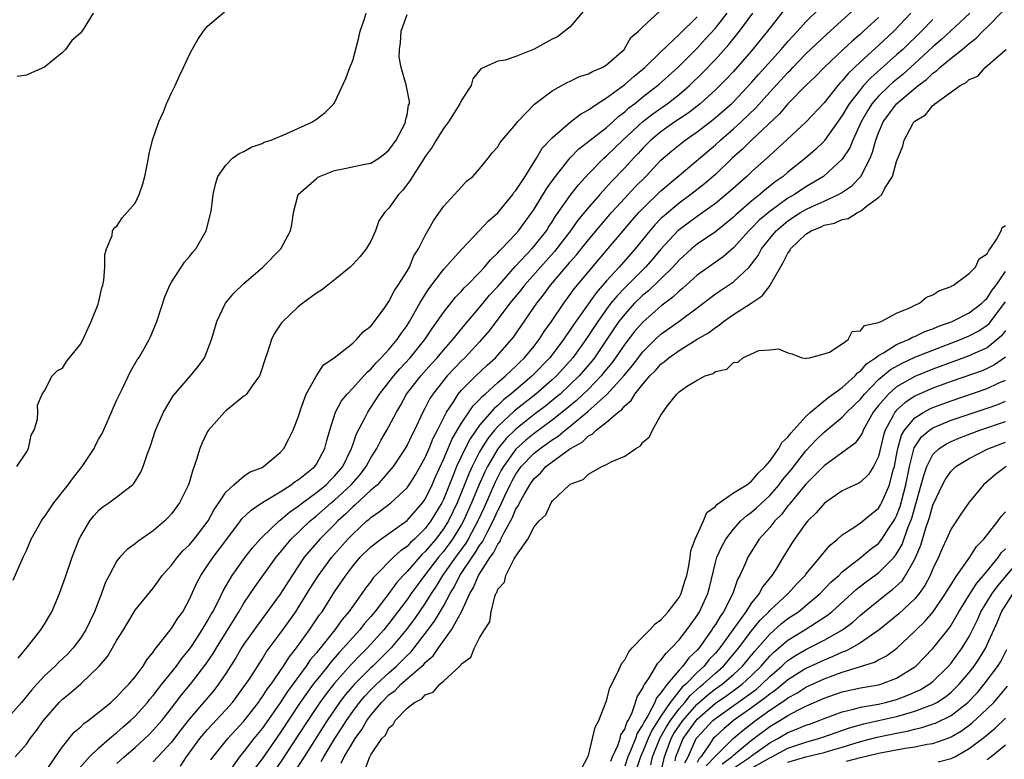
# Model space of a CAD drawing. Units: inches. Extents: x 2508000 to 2511000, y 1518000 to 1521000.
# Drawn here: x 2509326 to 2509435, y 1518151 to 1518232 of the extents above; entities that cross this region are included whole.
import ezdxf

# ---------------------------------------------------------------- set-up
doc = ezdxf.new("R2010")
doc.units = ezdxf.units.IN
doc.header["$MEASUREMENT"] = 0
doc.layers.add('LD25081518_2ft', color=254, linetype='Continuous')

msp = doc.modelspace()

# ---------------------------------------------------------------- linework, layer by layer
at = {"layer": 'LD25081518_2ft'}
for points, elevation in [([(2509388.62, 1518233.38), (2509387, 1518231.49), (2509385.6, 1518230.4), (2509385, 1518230.11), (2509383, 1518229.04), (2509381, 1518228.23), (2509379.82, 1518227.82), (2509379, 1518227.71), (2509377.15, 1518226.85), (2509376.26, 1518225.74), (2509376.08, 1518225), (2509375, 1518223.4), (2509374.82, 1518223), (2509373.55, 1518221), (2509373, 1518220.26), (2509372.21, 1518219), (2509371.78, 1518218.22), (2509371, 1518217.18), (2509370.65, 1518216.65), (2509369.61, 1518215), (2509369.39, 1518214.61), (2509368.53, 1518213.47), (2509368.06, 1518213), (2509367, 1518211.5), (2509366.51, 1518211), (2509365.9, 1518210.1), (2509365.53, 1518209), (2509365, 1518207.86), (2509364.5, 1518207), (2509363.82, 1518206.18), (2509363, 1518205.29), (2509362.71, 1518205), (2509361, 1518203.58), (2509360.24, 1518203), (2509359.54, 1518202.46), (2509359, 1518202.12), (2509357.5, 1518201), (2509357, 1518200.61), (2509355.28, 1518199), (2509355.15, 1518198.85), (2509354.35, 1518197.65), (2509354.03, 1518197), (2509353.61, 1518195.61), (2509353.39, 1518195), (2509352.81, 1518193.19), (2509352.72, 1518193), (2509351.91, 1518191.91), (2509351.28, 1518191), (2509351.15, 1518190.85), (2509351, 1518190.75), (2509349.76, 1518189.76), (2509349, 1518189.14), (2509348.84, 1518189), (2509347.08, 1518187), (2509347, 1518186.86), (2509346.38, 1518185.62), (2509346.13, 1518185), (2509345.78, 1518183.78), (2509345.51, 1518183), (2509345.36, 1518182.64), (2509345, 1518181.33), (2509344.9, 1518181), (2509343.9, 1518179), (2509343, 1518177.79), (2509342.63, 1518177.37), (2509342.27, 1518177), (2509341, 1518175.9), (2509339.28, 1518174.72), (2509339, 1518174.49), (2509338.13, 1518173.87), (2509337.32, 1518173), (2509337, 1518172.59), (2509336.13, 1518171), (2509335.75, 1518170.25), (2509335.3, 1518169), (2509334.52, 1518167), (2509333.57, 1518165), (2509333, 1518164.13), (2509332.15, 1518163), (2509331.6, 1518162.4), (2509331, 1518161.8), (2509330.58, 1518161.42), (2509330.17, 1518161), (2509329, 1518159.94), (2509328.14, 1518159), (2509327.6, 1518158.4), (2509326.48, 1518157), (2509325, 1518155.35)], 6804), ([(2509410.62, 1518233.38), (2509409, 1518231.34), (2509408.75, 1518231), (2509407, 1518228.84), (2509405, 1518226.57), (2509404.24, 1518225.76), (2509403.5, 1518225), (2509403, 1518224.52), (2509401.31, 1518223), (2509400.02, 1518221.98), (2509398.54, 1518221), (2509397, 1518219.92), (2509395.88, 1518219), (2509395, 1518218.12), (2509394.47, 1518217.53), (2509393.96, 1518217), (2509393, 1518215.93), (2509391.55, 1518214.44), (2509390.26, 1518213), (2509389, 1518211.55), (2509387.85, 1518210.15), (2509387.02, 1518209), (2509385.27, 1518206.73), (2509383.72, 1518205), (2509381.96, 1518203), (2509381.55, 1518202.45), (2509380.35, 1518201), (2509378.05, 1518197.95), (2509377, 1518196.75), (2509375.38, 1518195), (2509375, 1518194.64), (2509373.42, 1518193), (2509373, 1518192.5), (2509371.82, 1518191), (2509371.51, 1518190.49), (2509371, 1518189.49), (2509370.73, 1518189), (2509369.82, 1518187), (2509369.54, 1518186.46), (2509369, 1518185.35), (2509368.8, 1518185), (2509367.45, 1518183), (2509367.26, 1518182.74), (2509367, 1518182.47), (2509365.73, 1518181), (2509365, 1518180.38), (2509363.24, 1518178.76), (2509363, 1518178.56), (2509362.23, 1518177.77), (2509361.36, 1518177), (2509361, 1518176.62), (2509359.38, 1518175), (2509357.65, 1518173), (2509356.31, 1518171), (2509355, 1518168.93), (2509352.48, 1518165.52), (2509351, 1518163.41), (2509350.74, 1518163), (2509350.1, 1518161.9), (2509349, 1518160.18), (2509348.21, 1518159), (2509347.69, 1518158.31), (2509345, 1518155.17), (2509344.04, 1518153.96), (2509343, 1518152.63), (2509341, 1518150.43)], 6814), ([(2509344.02, 1518149.98), (2509344.66, 1518151), (2509346.15, 1518153), (2509347, 1518154.02), (2509349, 1518156.17), (2509349.73, 1518157), (2509351, 1518158.7), (2509351.64, 1518159.64), (2509353, 1518161.76), (2509353.47, 1518162.53), (2509355, 1518164.59), (2509356.72, 1518167), (2509357, 1518167.43), (2509358.36, 1518169.64), (2509359.21, 1518171), (2509360.7, 1518173), (2509362.47, 1518175), (2509363, 1518175.56), (2509364.56, 1518177), (2509364.8, 1518177.2), (2509365, 1518177.38), (2509365.97, 1518178.03), (2509367.21, 1518179), (2509369, 1518180.67), (2509369.24, 1518181), (2509369.92, 1518182.08), (2509370.45, 1518183), (2509371, 1518184.01), (2509371.43, 1518185), (2509371.88, 1518186.12), (2509372.35, 1518187), (2509373, 1518188.32), (2509373.35, 1518189), (2509374.07, 1518190.07), (2509374.65, 1518191), (2509375, 1518191.41), (2509376.58, 1518193), (2509377.82, 1518194.18), (2509378.74, 1518195), (2509380.51, 1518197), (2509380.73, 1518197.27), (2509383.3, 1518201), (2509384.05, 1518201.95), (2509384.82, 1518203), (2509386.5, 1518205), (2509386.74, 1518205.26), (2509387, 1518205.59), (2509387.67, 1518206.34), (2509389, 1518208.01), (2509391.56, 1518211), (2509393, 1518212.58), (2509394.17, 1518213.83), (2509395.32, 1518215), (2509397, 1518216.79), (2509398.19, 1518217.81), (2509399.29, 1518218.71), (2509399.67, 1518219), (2509401, 1518219.91), (2509402.75, 1518221.25), (2509404.77, 1518223), (2509405, 1518223.22), (2509407, 1518225.34), (2509407.77, 1518226.23), (2509410.25, 1518229), (2509411, 1518229.88), (2509411.53, 1518230.47), (2509412.06, 1518231), (2509413, 1518232.04), (2509414.49, 1518233.51)], 6816), ([(2509347.35, 1518150.65), (2509347.6, 1518151), (2509349.22, 1518153), (2509351, 1518154.94), (2509352.59, 1518157), (2509352.75, 1518157.25), (2509353, 1518157.56), (2509353.56, 1518158.44), (2509353.99, 1518159), (2509355.38, 1518161), (2509356, 1518162), (2509356.81, 1518163), (2509358.25, 1518165), (2509359.35, 1518166.65), (2509359.63, 1518167), (2509361, 1518169.17), (2509362.23, 1518171), (2509363, 1518172), (2509363.84, 1518173), (2509365, 1518174.15), (2509366.09, 1518175), (2509369, 1518177.05), (2509370.7, 1518179), (2509371, 1518179.42), (2509371.76, 1518181), (2509372.13, 1518181.87), (2509373, 1518183.77), (2509373.96, 1518186.04), (2509375, 1518187.78), (2509376.29, 1518189.71), (2509377, 1518190.41), (2509377.27, 1518190.73), (2509377.6, 1518191), (2509379, 1518192.26), (2509379.87, 1518193), (2509380.44, 1518193.56), (2509381, 1518194.06), (2509381.46, 1518194.54), (2509381.95, 1518195), (2509383, 1518196.26), (2509383.57, 1518197), (2509384.12, 1518197.88), (2509384.92, 1518199), (2509386.27, 1518201), (2509387, 1518201.97), (2509387.42, 1518202.58), (2509389, 1518204.48), (2509391.15, 1518207), (2509392.82, 1518209), (2509393.83, 1518210.17), (2509394.56, 1518211), (2509395, 1518211.47), (2509397, 1518213.41), (2509399, 1518215.11), (2509403, 1518218.48), (2509403.56, 1518219), (2509405, 1518220.23), (2509405.84, 1518221), (2509407.46, 1518222.55), (2509409, 1518224.29), (2509411, 1518226.46), (2509411.28, 1518226.72), (2509411.53, 1518227), (2509413, 1518228.49), (2509415.31, 1518230.69), (2509418.47, 1518233.53)], 6818), ([(2509325.54, 1518170.46), (2509326.64, 1518173), (2509327, 1518173.74), (2509327.55, 1518175), (2509328.67, 1518177), (2509328.8, 1518177.2), (2509329, 1518177.46), (2509330.05, 1518179), (2509331.63, 1518181), (2509332.2, 1518181.8), (2509333.15, 1518183), (2509334.47, 1518185), (2509334.64, 1518185.36), (2509335, 1518186.04), (2509335.35, 1518186.65), (2509336.39, 1518189), (2509336.56, 1518189.44), (2509337, 1518190.36), (2509337.19, 1518190.81), (2509337.59, 1518191.59), (2509338.5, 1518193.5), (2509339.24, 1518194.76), (2509339.4, 1518195), (2509339.95, 1518195.95), (2509340.54, 1518197), (2509340.69, 1518197.31), (2509341.39, 1518199), (2509342.27, 1518201.73), (2509342.81, 1518203), (2509343, 1518203.35), (2509344.46, 1518205.54), (2509345, 1518206.18), (2509345.36, 1518206.64), (2509345.7, 1518207), (2509346.83, 1518209), (2509347.27, 1518210.73), (2509347.36, 1518211), (2509347.42, 1518211.42), (2509347.61, 1518213), (2509347.85, 1518214.15), (2509348.11, 1518215), (2509349, 1518216.25), (2509349.73, 1518217), (2509350.49, 1518217.51), (2509351, 1518217.74), (2509351.8, 1518218.2), (2509353, 1518218.63), (2509353.24, 1518218.76), (2509353.99, 1518219), (2509355.74, 1518219.74), (2509358.55, 1518221), (2509359, 1518221.31), (2509359.97, 1518222.03), (2509360.9, 1518223), (2509361, 1518223.12), (2509362.23, 1518225.77), (2509362.69, 1518227), (2509363, 1518227.76), (2509363.68, 1518230.32), (2509363.84, 1518231), (2509364.27, 1518232.27), (2509364.49, 1518233)], 6800), ([(2509325.77, 1518151), (2509327, 1518152.41), (2509327.41, 1518153), (2509328.11, 1518153.89), (2509328.88, 1518155), (2509330.62, 1518157), (2509331, 1518157.37), (2509331.91, 1518158.09), (2509333, 1518159.04), (2509335.04, 1518161), (2509335.94, 1518162.06), (2509336.52, 1518163), (2509337, 1518163.85), (2509337.71, 1518165), (2509338.18, 1518165.82), (2509339, 1518167.15), (2509341, 1518169.58), (2509341.59, 1518170.41), (2509341.99, 1518171), (2509343, 1518172.12), (2509343.66, 1518173), (2509344.28, 1518173.72), (2509345, 1518174.38), (2509345.52, 1518175), (2509347.05, 1518177), (2509347.72, 1518178.28), (2509348.23, 1518179), (2509349, 1518180.19), (2509349.9, 1518181), (2509351, 1518181.94), (2509351.62, 1518182.38), (2509353, 1518182.9), (2509353.17, 1518183), (2509355, 1518184.55), (2509355.42, 1518185), (2509355.96, 1518186.04), (2509356.43, 1518187), (2509357, 1518188.46), (2509357.15, 1518189), (2509357.25, 1518189.25), (2509357.87, 1518191), (2509359, 1518192.99), (2509359.79, 1518194.21), (2509360.96, 1518195), (2509363, 1518196.62), (2509363.42, 1518197), (2509364.14, 1518197.86), (2509365, 1518198.48), (2509365.41, 1518199), (2509366.54, 1518200.54), (2509366.91, 1518201.09), (2509367, 1518201.19), (2509367.6, 1518202.4), (2509368.02, 1518203), (2509369, 1518204.56), (2509369.25, 1518205), (2509369.76, 1518206.24), (2509370.27, 1518207), (2509371, 1518208.49), (2509371.3, 1518209), (2509371.91, 1518210.09), (2509373, 1518211.67), (2509374.23, 1518213), (2509375, 1518213.86), (2509375.55, 1518214.45), (2509376.25, 1518215), (2509377, 1518215.82), (2509377.95, 1518217), (2509378.39, 1518217.61), (2509379, 1518218.27), (2509379.26, 1518218.74), (2509381, 1518220.76), (2509381.19, 1518221), (2509383.06, 1518222.94), (2509385, 1518224.44), (2509386.64, 1518225.36), (2509387, 1518225.5), (2509388, 1518226), (2509389, 1518226.3), (2509389.44, 1518226.56), (2509390.52, 1518227), (2509391, 1518227.3), (2509392.96, 1518229), (2509393.69, 1518230.31), (2509394.54, 1518231), (2509395, 1518231.49), (2509396.84, 1518233.16)], 6806), ([(2509325.96, 1518183), (2509327, 1518184.58), (2509327.23, 1518185), (2509327.54, 1518186.46), (2509327.88, 1518187), (2509328.22, 1518188.22), (2509328.26, 1518189), (2509328.23, 1518189.77), (2509328.76, 1518191), (2509329, 1518191.34), (2509329.85, 1518193), (2509330.42, 1518193.58), (2509331, 1518193.85), (2509331.43, 1518194.57), (2509333, 1518196.55), (2509333.45, 1518197.45), (2509334.16, 1518199), (2509334.92, 1518200.92), (2509335, 1518201.2), (2509335.31, 1518202.69), (2509335.42, 1518203), (2509335.54, 1518203.54), (2509335.66, 1518205), (2509335.64, 1518206.36), (2509335.84, 1518207), (2509336.46, 1518208.46), (2509336.52, 1518209), (2509336.68, 1518209.32), (2509337, 1518209.49), (2509337.57, 1518210.43), (2509339, 1518212.04), (2509339.44, 1518213), (2509339.84, 1518214.16), (2509340.06, 1518215), (2509340.46, 1518217), (2509340.53, 1518217.47), (2509340.91, 1518219), (2509341.6, 1518221), (2509342.12, 1518222.12), (2509342.46, 1518223), (2509343, 1518224.21), (2509343.4, 1518225), (2509343.9, 1518226.1), (2509344.34, 1518227), (2509345, 1518228.43), (2509345.29, 1518229), (2509345.9, 1518230.1), (2509346.55, 1518231), (2509347, 1518231.54), (2509348.87, 1518233.13)], 6798), ([(2509334.38, 1518233), (2509333.37, 1518231.37), (2509333, 1518230.82), (2509332.02, 1518229.98), (2509331.31, 1518229), (2509331, 1518228.65), (2509329, 1518227.04), (2509327.57, 1518226.43), (2509327, 1518226.15), (2509326, 1518226)], 6796), ([(2509326.11, 1518161.89), (2509327.13, 1518163.13), (2509328.61, 1518165), (2509329, 1518165.62), (2509329.83, 1518167), (2509330.67, 1518169), (2509331, 1518169.92), (2509331.27, 1518170.73), (2509332.05, 1518173), (2509332.83, 1518175), (2509333, 1518175.34), (2509333.99, 1518177), (2509334.44, 1518177.56), (2509335, 1518178.18), (2509335.45, 1518178.55), (2509336.11, 1518179), (2509337, 1518179.67), (2509338.71, 1518181), (2509338.86, 1518181.14), (2509339.63, 1518182.37), (2509339.9, 1518183), (2509340.34, 1518184.34), (2509340.7, 1518185.3), (2509341.25, 1518187), (2509342.12, 1518189), (2509343.2, 1518190.8), (2509345.11, 1518193), (2509345.97, 1518194.03), (2509346.64, 1518195), (2509347, 1518195.85), (2509347.44, 1518197), (2509347.78, 1518198.22), (2509348.01, 1518199), (2509348.97, 1518201), (2509349.89, 1518202.11), (2509351, 1518203.19), (2509353.1, 1518205), (2509355.06, 1518207), (2509356.15, 1518209), (2509356.3, 1518209.7), (2509356.46, 1518211), (2509357, 1518213), (2509359, 1518214.78), (2509359.12, 1518214.88), (2509359.35, 1518215), (2509361, 1518215.63), (2509361.78, 1518215.78), (2509364.35, 1518216.35), (2509365, 1518216.47), (2509365.9, 1518217), (2509366.52, 1518217.48), (2509367, 1518217.9), (2509367.81, 1518219), (2509368.72, 1518220.72), (2509368.84, 1518221), (2509368.84, 1518221.16), (2509369, 1518221.79), (2509369.17, 1518222.83), (2509369.26, 1518223), (2509369.27, 1518223.27), (2509368.9, 1518225.1), (2509368.34, 1518227), (2509368.13, 1518228.13), (2509368.16, 1518229), (2509368.29, 1518229.71), (2509368.36, 1518231), (2509369, 1518232.85)], 6802), ([(2509329, 1518149.18), (2509330.22, 1518151), (2509331, 1518152.11), (2509332.29, 1518153.71), (2509333, 1518154.32), (2509333.34, 1518154.66), (2509333.83, 1518155), (2509335, 1518155.91), (2509336.33, 1518157), (2509337, 1518157.61), (2509337.64, 1518158.36), (2509338.3, 1518159), (2509339, 1518159.83), (2509339.9, 1518161), (2509340.3, 1518161.7), (2509341, 1518162.53), (2509341.18, 1518162.82), (2509341.33, 1518163), (2509343, 1518165.16), (2509343.72, 1518166.28), (2509344.25, 1518167), (2509345, 1518168.37), (2509345.81, 1518170.19), (2509346.24, 1518171), (2509347, 1518172.1), (2509347.6, 1518173), (2509348.21, 1518173.79), (2509349, 1518174.86), (2509350.63, 1518177), (2509350.78, 1518177.22), (2509351.79, 1518178.21), (2509352.98, 1518179), (2509355, 1518180.23), (2509356.22, 1518181), (2509356.66, 1518181.34), (2509357, 1518181.55), (2509358.82, 1518183), (2509359, 1518183.25), (2509359.94, 1518185), (2509360.14, 1518185.86), (2509360.47, 1518187), (2509361.12, 1518189), (2509361.77, 1518190.23), (2509362.38, 1518191), (2509363, 1518191.64), (2509364.23, 1518193), (2509364.58, 1518193.42), (2509365, 1518193.74), (2509365.57, 1518194.43), (2509366.15, 1518195), (2509367, 1518195.92), (2509367.91, 1518197), (2509368.33, 1518197.67), (2509369, 1518198.57), (2509369.27, 1518199), (2509370.41, 1518201), (2509370.61, 1518201.39), (2509371.4, 1518202.6), (2509373, 1518204.73), (2509375.04, 1518206.96), (2509377, 1518209.01), (2509377.94, 1518210.06), (2509379, 1518210.96), (2509380.66, 1518213), (2509380.79, 1518213.21), (2509381, 1518213.44), (2509382.01, 1518215), (2509383.28, 1518217), (2509383.91, 1518218.09), (2509385, 1518219.26), (2509387, 1518220.97), (2509388.13, 1518221.87), (2509389, 1518222.35), (2509389.95, 1518223), (2509391, 1518223.65), (2509393, 1518225.11), (2509394.01, 1518225.99), (2509395, 1518226.8), (2509395.23, 1518227), (2509397, 1518228.73), (2509399, 1518230.63), (2509401, 1518232.6)], 6808), ([(2509332.58, 1518149.42), (2509333.98, 1518151), (2509335, 1518151.99), (2509336.17, 1518153), (2509336.6, 1518153.4), (2509337, 1518153.69), (2509337.69, 1518154.31), (2509338.49, 1518155), (2509339, 1518155.49), (2509340.35, 1518157), (2509340.64, 1518157.36), (2509341, 1518157.77), (2509341.96, 1518159), (2509343.56, 1518161), (2509344.15, 1518161.85), (2509345, 1518162.87), (2509345.28, 1518163.28), (2509346.4, 1518165), (2509346.62, 1518165.38), (2509347, 1518165.99), (2509347.36, 1518166.64), (2509347.57, 1518167), (2509348.2, 1518168.2), (2509348.71, 1518169.29), (2509349.69, 1518171), (2509351.12, 1518173), (2509351.95, 1518174.05), (2509352.81, 1518175), (2509353, 1518175.2), (2509354.88, 1518177), (2509355, 1518177.09), (2509356.01, 1518177.99), (2509357, 1518178.64), (2509357.45, 1518179), (2509359, 1518180.13), (2509360.07, 1518181), (2509360.52, 1518181.48), (2509361, 1518181.93), (2509361.9, 1518183), (2509362.87, 1518185), (2509362.89, 1518185.11), (2509363, 1518185.39), (2509363.4, 1518186.6), (2509364.33, 1518188.33), (2509364.65, 1518189), (2509365, 1518189.5), (2509365.95, 1518191), (2509367, 1518192.32), (2509367.52, 1518193), (2509368.21, 1518193.79), (2509369.33, 1518195), (2509370.95, 1518197), (2509371.77, 1518198.23), (2509372.33, 1518199), (2509373, 1518200), (2509374.34, 1518201.66), (2509375, 1518202.34), (2509375.3, 1518202.7), (2509375.62, 1518203), (2509377, 1518204.4), (2509377.54, 1518205), (2509378.19, 1518205.81), (2509379, 1518206.55), (2509379.2, 1518206.8), (2509379.42, 1518207), (2509381, 1518208.65), (2509381.3, 1518209), (2509382.75, 1518211), (2509383, 1518211.38), (2509384.38, 1518213.62), (2509385.21, 1518214.79), (2509386.97, 1518217.03), (2509387.96, 1518218.04), (2509389, 1518218.83), (2509389.2, 1518219), (2509391, 1518220.39), (2509391.68, 1518221), (2509392.36, 1518221.64), (2509393, 1518222.11), (2509393.46, 1518222.54), (2509394.07, 1518223), (2509395, 1518223.76), (2509396.61, 1518225), (2509396.82, 1518225.18), (2509398.86, 1518227), (2509401, 1518229.15), (2509401.89, 1518230.11), (2509403, 1518231.34), (2509404.32, 1518233)], 6810), ([(2509337, 1518150.27), (2509337.79, 1518151), (2509339, 1518152.03), (2509340.54, 1518153.46), (2509341, 1518153.93), (2509341.93, 1518155), (2509343, 1518156.35), (2509344.15, 1518157.85), (2509345.11, 1518159), (2509346.8, 1518161.2), (2509347.61, 1518162.39), (2509347.96, 1518163), (2509349, 1518164.68), (2509350.45, 1518167), (2509351, 1518167.94), (2509352.23, 1518169.77), (2509354.56, 1518173), (2509355, 1518173.52), (2509355.65, 1518174.35), (2509356.2, 1518175), (2509358.32, 1518177), (2509358.68, 1518177.32), (2509359, 1518177.55), (2509360.64, 1518179), (2509361, 1518179.3), (2509362.83, 1518181), (2509363.85, 1518182.15), (2509364.48, 1518183), (2509365, 1518183.96), (2509365.67, 1518185), (2509366.12, 1518185.88), (2509366.78, 1518187), (2509367, 1518187.4), (2509367.82, 1518189), (2509368.26, 1518189.74), (2509368.95, 1518191), (2509370.5, 1518193), (2509371.68, 1518194.32), (2509372.32, 1518195), (2509373, 1518195.82), (2509374.05, 1518197), (2509375.37, 1518198.63), (2509377, 1518200.53), (2509378.1, 1518201.9), (2509379, 1518202.86), (2509380.93, 1518205.07), (2509382.75, 1518207), (2509383, 1518207.29), (2509384.36, 1518209), (2509384.6, 1518209.4), (2509385, 1518209.99), (2509385.38, 1518210.61), (2509385.67, 1518211), (2509387, 1518212.89), (2509387.92, 1518214.08), (2509389, 1518215.29), (2509390.71, 1518217), (2509391, 1518217.25), (2509392.8, 1518219), (2509394.98, 1518221.02), (2509396.1, 1518221.9), (2509397.69, 1518223), (2509399, 1518224.01), (2509400.16, 1518225), (2509401.6, 1518226.4), (2509403, 1518227.88), (2509404.48, 1518229.52), (2509405.66, 1518231), (2509407.13, 1518233)], 6812), ([(2509421, 1518232.53), (2509419.36, 1518231), (2509419, 1518230.68), (2509418.08, 1518229.92), (2509417.1, 1518229), (2509415.01, 1518227), (2509414.02, 1518225.98), (2509413, 1518225), (2509411, 1518222.98), (2509410.09, 1518221.91), (2509407, 1518219), (2509406, 1518218.01), (2509404.87, 1518217), (2509403, 1518215.22), (2509401.81, 1518214.19), (2509400.3, 1518213), (2509399, 1518212.05), (2509397.34, 1518210.66), (2509397, 1518210.34), (2509396.34, 1518209.66), (2509395.76, 1518209), (2509394.14, 1518207), (2509392.4, 1518205), (2509391, 1518203.47), (2509389.84, 1518202.16), (2509387.36, 1518198.64), (2509387, 1518198.07), (2509386.55, 1518197.45), (2509386.26, 1518197), (2509384.75, 1518195), (2509382.81, 1518193), (2509380.46, 1518191), (2509379.64, 1518190.36), (2509379, 1518189.75), (2509378.59, 1518189.41), (2509377, 1518187.56), (2509375.94, 1518186.06), (2509375.39, 1518185), (2509374.46, 1518183), (2509374.11, 1518182.11), (2509373, 1518179.37), (2509372.82, 1518179), (2509371.63, 1518177), (2509371, 1518176.16), (2509369.83, 1518175), (2509369.39, 1518174.61), (2509369, 1518174.19), (2509368.28, 1518173.72), (2509367.51, 1518173), (2509365.52, 1518171), (2509365.27, 1518170.73), (2509365, 1518170.34), (2509364.41, 1518169.59), (2509364.02, 1518169), (2509363, 1518167.6), (2509362.58, 1518167), (2509361.85, 1518166.15), (2509361.03, 1518165), (2509359.43, 1518163), (2509359.23, 1518162.77), (2509359, 1518162.48), (2509358.32, 1518161.68), (2509357.87, 1518161), (2509355.81, 1518158.19), (2509355, 1518156.96), (2509353, 1518154.12), (2509352.11, 1518153), (2509351, 1518151.57), (2509350.52, 1518151), (2509349.13, 1518149)], 6820), ([(2509424.58, 1518233), (2509422.68, 1518231), (2509421, 1518229.43), (2509419, 1518227.63), (2509417.66, 1518226.34), (2509417, 1518225.52), (2509416.74, 1518225.26), (2509416.52, 1518225), (2509415, 1518223.12), (2509413, 1518220.98), (2509409.91, 1518218.09), (2509409, 1518217.31), (2509407, 1518215.51), (2509406.47, 1518215), (2509404.64, 1518213.36), (2509403, 1518212.01), (2509401.26, 1518210.74), (2509401, 1518210.58), (2509399, 1518209.11), (2509398.88, 1518209), (2509397, 1518206.98), (2509396.1, 1518205.9), (2509395.3, 1518205), (2509393, 1518202.71), (2509392.16, 1518201.84), (2509391.49, 1518201), (2509391, 1518200.36), (2509390.03, 1518199), (2509388.72, 1518197), (2509387.27, 1518195), (2509385.47, 1518193), (2509385, 1518192.57), (2509383.2, 1518191), (2509380.86, 1518189.14), (2509379, 1518187.4), (2509378.65, 1518187), (2509377.9, 1518186.1), (2509377.2, 1518185), (2509377, 1518184.64), (2509376.16, 1518183), (2509375.8, 1518182.2), (2509375, 1518180.18), (2509374.51, 1518179), (2509373.55, 1518177), (2509373, 1518176.12), (2509372.16, 1518175), (2509371, 1518173.62), (2509370.67, 1518173.33), (2509369, 1518171.44), (2509368.56, 1518171), (2509367.82, 1518170.18), (2509367, 1518169.02), (2509365.43, 1518167), (2509365, 1518166.47), (2509364.31, 1518165.69), (2509363.77, 1518165), (2509363, 1518164.15), (2509362, 1518163), (2509361.51, 1518162.49), (2509360.57, 1518161.43), (2509360.25, 1518161), (2509359, 1518159.46), (2509358.65, 1518159), (2509357.22, 1518157), (2509355, 1518153.65), (2509353, 1518150.79), (2509352.23, 1518149.77)], 6822), ([(2509427, 1518232.3), (2509425.75, 1518231), (2509423.68, 1518229), (2509423, 1518228.38), (2509420.14, 1518225.86), (2509419.36, 1518225), (2509419, 1518224.57), (2509417.78, 1518223), (2509417, 1518221.69), (2509415.05, 1518218.95), (2509415, 1518218.89), (2509414.04, 1518217.96), (2509412.95, 1518217), (2509411, 1518215.45), (2509410.47, 1518215), (2509409.6, 1518214.4), (2509409, 1518213.91), (2509408.49, 1518213.51), (2509407.92, 1518213), (2509407, 1518212.25), (2509405.54, 1518211), (2509405.25, 1518210.75), (2509405, 1518210.49), (2509403, 1518208.88), (2509401, 1518207.51), (2509400.38, 1518207), (2509399, 1518205.77), (2509398.3, 1518205), (2509397, 1518203.71), (2509395.62, 1518202.38), (2509395, 1518201.88), (2509394.1, 1518201), (2509393, 1518199.81), (2509392.37, 1518199), (2509391.81, 1518198.19), (2509389.66, 1518195), (2509389.37, 1518194.63), (2509387.97, 1518193), (2509387, 1518192.05), (2509385.87, 1518191), (2509385.4, 1518190.6), (2509384.3, 1518189.7), (2509383, 1518188.73), (2509381, 1518187.14), (2509379.92, 1518186.08), (2509379, 1518184.94), (2509377.86, 1518183), (2509377.57, 1518182.43), (2509376.96, 1518181.04), (2509376.12, 1518179), (2509375.22, 1518177), (2509375, 1518176.61), (2509374.01, 1518175), (2509373, 1518173.63), (2509372.47, 1518173), (2509370.92, 1518171), (2509369.46, 1518169), (2509369, 1518168.34), (2509367, 1518165.69), (2509366.43, 1518165), (2509364.64, 1518163), (2509363.81, 1518162.19), (2509362.83, 1518161.17), (2509361, 1518159.13), (2509360.06, 1518157.94), (2509359.38, 1518157), (2509358.05, 1518155), (2509357, 1518153.37), (2509355.27, 1518150.73), (2509354.09, 1518149)], 6824), ([(2509431.06, 1518233), (2509428.94, 1518231), (2509427.93, 1518230.07), (2509427, 1518229.27), (2509425, 1518227.43), (2509423.72, 1518226.28), (2509422.62, 1518225.38), (2509422.2, 1518225), (2509421, 1518223.85), (2509420.27, 1518223), (2509419.77, 1518222.23), (2509419.07, 1518221), (2509418.18, 1518219), (2509417.84, 1518218.16), (2509417, 1518216.9), (2509414.92, 1518215), (2509413, 1518213.84), (2509411.72, 1518213), (2509411, 1518212.59), (2509409, 1518211.14), (2509407.85, 1518210.15), (2509407, 1518209.28), (2509406.7, 1518209), (2509405, 1518207.13), (2509403.86, 1518206.14), (2509402.23, 1518205), (2509401, 1518204.11), (2509399.36, 1518202.64), (2509399, 1518202.35), (2509398.32, 1518201.68), (2509397, 1518200.68), (2509395.04, 1518198.97), (2509394.1, 1518197.9), (2509393, 1518196.49), (2509391.99, 1518195), (2509391.58, 1518194.42), (2509391, 1518193.73), (2509390.68, 1518193.32), (2509390.41, 1518193), (2509389, 1518191.55), (2509387.7, 1518190.3), (2509386.61, 1518189.39), (2509385, 1518188.11), (2509383, 1518186.66), (2509382.09, 1518185.91), (2509381, 1518184.92), (2509379.62, 1518183), (2509379.39, 1518182.61), (2509378.72, 1518181.28), (2509377.51, 1518178.49), (2509376.82, 1518177), (2509375.73, 1518175), (2509375.46, 1518174.54), (2509374.33, 1518173), (2509372.92, 1518171), (2509372.2, 1518169.8), (2509371.66, 1518169), (2509371, 1518167.95), (2509369.8, 1518166.2), (2509368.91, 1518165), (2509367.25, 1518163), (2509365.22, 1518161), (2509365, 1518160.8), (2509363.2, 1518159), (2509362.17, 1518157.83), (2509361.54, 1518157), (2509360.18, 1518155), (2509357.64, 1518151), (2509355.03, 1518147)], 6826), ([(2509359.51, 1518150.49), (2509359.8, 1518151), (2509361.04, 1518153), (2509361.81, 1518154.19), (2509362.3, 1518155), (2509363, 1518156), (2509363.75, 1518157), (2509364.33, 1518157.67), (2509365, 1518158.39), (2509365.61, 1518159), (2509367, 1518160.27), (2509367.83, 1518161), (2509368.43, 1518161.57), (2509369, 1518162.18), (2509369.43, 1518162.57), (2509369.78, 1518163), (2509371, 1518164.6), (2509372.03, 1518165.97), (2509373, 1518167.6), (2509373.75, 1518169), (2509374.23, 1518169.77), (2509374.83, 1518171), (2509376.17, 1518173), (2509376.52, 1518173.48), (2509377, 1518174.29), (2509377.3, 1518174.7), (2509377.89, 1518175.89), (2509378.48, 1518177), (2509379, 1518178.17), (2509379.29, 1518178.71), (2509379.77, 1518179.77), (2509380.36, 1518181), (2509380.58, 1518181.42), (2509381, 1518182.16), (2509381.6, 1518183), (2509383, 1518184.46), (2509383.67, 1518185), (2509384.46, 1518185.54), (2509385, 1518185.95), (2509385.65, 1518186.35), (2509386.43, 1518187), (2509387, 1518187.44), (2509388.94, 1518189.06), (2509391.04, 1518190.96), (2509392.89, 1518193), (2509393.85, 1518194.15), (2509395, 1518195.65), (2509396.37, 1518197), (2509397, 1518197.58), (2509398.98, 1518199), (2509401, 1518200.51), (2509403, 1518202.04), (2509405, 1518203.38), (2509406.73, 1518205), (2509407, 1518205.31), (2509407.71, 1518206.29), (2509408.09, 1518207), (2509409, 1518208.14), (2509409.72, 1518209), (2509411, 1518210.09), (2509412.39, 1518211), (2509413, 1518211.36), (2509413.67, 1518211.67), (2509415, 1518212.25), (2509416.59, 1518213), (2509416.85, 1518213.15), (2509418.04, 1518213.96), (2509419.04, 1518215), (2509420.09, 1518217), (2509420.35, 1518217.65), (2509420.7, 1518219), (2509421, 1518219.8), (2509421.51, 1518221), (2509423, 1518223), (2509425.39, 1518225), (2509426.31, 1518225.69), (2509427, 1518226.37), (2509427.38, 1518226.62), (2509427.77, 1518227), (2509429, 1518228.03), (2509430.23, 1518229), (2509431, 1518229.65), (2509431.78, 1518230.22), (2509432.52, 1518231), (2509433, 1518231.46), (2509434.75, 1518233.25)], 6828), ([(2509361.71, 1518150.29), (2509362.06, 1518151), (2509363, 1518152.59), (2509363.26, 1518153), (2509363.99, 1518154.01), (2509364.56, 1518155), (2509365, 1518155.59), (2509366.17, 1518157), (2509367, 1518157.83), (2509367.68, 1518158.32), (2509368.32, 1518159), (2509370.64, 1518161), (2509370.83, 1518161.17), (2509371, 1518161.38), (2509371.87, 1518162.13), (2509372.46, 1518163), (2509373.9, 1518165), (2509375, 1518167), (2509375.92, 1518169), (2509376.32, 1518169.68), (2509376.86, 1518171), (2509378.17, 1518173), (2509378.52, 1518173.48), (2509379, 1518174.46), (2509379.25, 1518174.75), (2509379.35, 1518175), (2509379.66, 1518175.66), (2509380.61, 1518177.39), (2509381, 1518178.33), (2509381.28, 1518178.72), (2509381.39, 1518179), (2509381.86, 1518179.86), (2509382.53, 1518181), (2509383, 1518181.67), (2509383.71, 1518182.29), (2509384.32, 1518183), (2509385, 1518183.53), (2509386.92, 1518184.92), (2509387.04, 1518185), (2509388.3, 1518185.7), (2509389, 1518186.38), (2509389.43, 1518186.57), (2509389.86, 1518187), (2509391, 1518187.88), (2509392.28, 1518189), (2509392.69, 1518189.31), (2509393, 1518189.71), (2509393.7, 1518190.3), (2509394.12, 1518191), (2509395, 1518192.08), (2509395.79, 1518193), (2509396.39, 1518193.61), (2509397, 1518194.29), (2509397.41, 1518194.59), (2509397.88, 1518195), (2509399, 1518195.81), (2509401, 1518197.03), (2509402.25, 1518197.76), (2509403, 1518198.35), (2509403.41, 1518198.59), (2509403.91, 1518199), (2509405, 1518199.77), (2509406.97, 1518201.03), (2509408.16, 1518201.84), (2509409.03, 1518202.97), (2509409.09, 1518203.09), (2509410.18, 1518205), (2509410.5, 1518205.5), (2509411, 1518206.54), (2509411.2, 1518206.8), (2509411.3, 1518207), (2509413, 1518208.64), (2509413.58, 1518209), (2509414.6, 1518209.4), (2509415, 1518209.6), (2509416.16, 1518209.84), (2509417, 1518210.23), (2509417.66, 1518210.34), (2509418.68, 1518211), (2509419, 1518211.16), (2509419.81, 1518211.81), (2509421, 1518212.65), (2509421.35, 1518213), (2509421.69, 1518213.69), (2509422.55, 1518215), (2509423, 1518216.65), (2509423.67, 1518218.33), (2509423.82, 1518219), (2509424.78, 1518220.78), (2509424.91, 1518221), (2509425, 1518221.1), (2509426.2, 1518221.8), (2509427, 1518222.82), (2509427.12, 1518222.88), (2509427.22, 1518223), (2509429.99, 1518225), (2509430.67, 1518225.33), (2509431, 1518225.67), (2509431.95, 1518226.05), (2509432.77, 1518227), (2509433, 1518227.18), (2509434.66, 1518228.66), (2509435.07, 1518229)], 6830), ([(2509364.37, 1518149.63), (2509364.89, 1518151), (2509365, 1518151.2), (2509366.22, 1518153), (2509366.6, 1518153.4), (2509367, 1518154.19), (2509367.45, 1518154.55), (2509367.68, 1518155), (2509369, 1518156.36), (2509369.8, 1518157), (2509370.61, 1518157.39), (2509371, 1518157.83), (2509371.88, 1518158.12), (2509372.6, 1518159), (2509373, 1518159.33), (2509374.8, 1518161), (2509374.91, 1518161.09), (2509375, 1518161.25), (2509376.02, 1518161.98), (2509376.43, 1518163), (2509377, 1518164.13), (2509377.52, 1518165), (2509378.13, 1518165.87), (2509378.28, 1518167), (2509378.66, 1518168.66), (2509378.8, 1518169), (2509378.88, 1518169.12), (2509379, 1518169.49), (2509379.73, 1518170.27), (2509379.89, 1518171), (2509380.81, 1518172.81), (2509380.97, 1518173.03), (2509381, 1518173.11), (2509382.31, 1518175), (2509383, 1518176.34), (2509383.55, 1518177), (2509384.31, 1518177.69), (2509384.88, 1518179), (2509385, 1518179.17), (2509386.9, 1518181), (2509387, 1518181.07), (2509388.42, 1518181.58), (2509389, 1518182.17), (2509390.49, 1518183), (2509391, 1518183.23), (2509391.52, 1518183.52), (2509393, 1518184.14), (2509394.23, 1518185), (2509394.73, 1518185.27), (2509395, 1518185.68), (2509395.72, 1518186.28), (2509396.07, 1518187), (2509397, 1518188.65), (2509397.8, 1518189.8), (2509398.76, 1518191), (2509399, 1518191.23), (2509399.83, 1518191.83), (2509401, 1518192.52), (2509401.86, 1518193), (2509402.75, 1518193.26), (2509403, 1518193.47), (2509404.27, 1518193.73), (2509405, 1518194.47), (2509405.5, 1518194.5), (2509406.03, 1518195), (2509407.81, 1518195.81), (2509409, 1518195.88), (2509409.98, 1518195.98), (2509411, 1518195.53), (2509411.42, 1518195.42), (2509412.56, 1518195), (2509413, 1518194.93), (2509413.03, 1518194.97), (2509413.37, 1518195), (2509415, 1518195.42), (2509415.6, 1518195.6), (2509417, 1518196.54), (2509417.64, 1518197), (2509418.1, 1518197.9), (2509419, 1518197.95), (2509419.46, 1518198.54), (2509421, 1518198.88), (2509421.3, 1518199), (2509423, 1518199.93), (2509424.53, 1518200.53), (2509425, 1518200.79), (2509425.51, 1518201), (2509426.31, 1518201.69), (2509427, 1518201.92), (2509427.64, 1518202.36), (2509429, 1518202.85), (2509429.09, 1518202.91), (2509429.28, 1518203), (2509431, 1518204.27), (2509431.68, 1518205), (2509432.11, 1518205.89), (2509433, 1518206.45), (2509433.16, 1518206.84), (2509433.31, 1518207), (2509434.02, 1518208.02), (2509434.53, 1518209), (2509434.64, 1518209.36), (2509435, 1518209.58)], 6832), ([(2509388.26, 1518149.74), (2509388.94, 1518151), (2509389, 1518151.16), (2509389.45, 1518153), (2509389.73, 1518154.27), (2509390.16, 1518155), (2509390.92, 1518157), (2509391, 1518157.18), (2509391.38, 1518158.62), (2509392.17, 1518160.17), (2509392.68, 1518161.32), (2509393, 1518161.7), (2509393.44, 1518162.56), (2509393.82, 1518163), (2509395, 1518164.23), (2509395.77, 1518165), (2509396.35, 1518165.65), (2509397, 1518166.1), (2509397.81, 1518167), (2509399, 1518168.58), (2509399.23, 1518169), (2509399.65, 1518170.35), (2509399.84, 1518171), (2509400.07, 1518172.07), (2509400.22, 1518173), (2509400.29, 1518173.71), (2509400.79, 1518175), (2509401.71, 1518177), (2509402.08, 1518177.92), (2509403, 1518178.59), (2509403.17, 1518178.83), (2509405, 1518180.09), (2509406.47, 1518181), (2509407, 1518181.38), (2509407.71, 1518182.29), (2509408.51, 1518183), (2509409, 1518183.59), (2509410, 1518185), (2509410.34, 1518185.66), (2509411, 1518186.23), (2509411.31, 1518186.69), (2509413, 1518188.53), (2509413.5, 1518189), (2509415.41, 1518190.59), (2509417, 1518191.72), (2509418.43, 1518193), (2509418.69, 1518193.32), (2509419, 1518193.51), (2509419.69, 1518194.31), (2509420.68, 1518195), (2509421, 1518195.25), (2509421.54, 1518195.54), (2509423, 1518196.45), (2509424.3, 1518197), (2509424.75, 1518197.25), (2509425, 1518197.34), (2509426.12, 1518197.88), (2509427, 1518198.19), (2509427.56, 1518198.44), (2509429.12, 1518199), (2509431, 1518199.94), (2509432.39, 1518201), (2509432.68, 1518201.32), (2509433, 1518201.57), (2509433.55, 1518202.45), (2509433.97, 1518203), (2509435, 1518204.49)], 6834), ([(2509391.47, 1518150.53), (2509391.66, 1518151), (2509392.24, 1518152.24), (2509392.49, 1518153), (2509392.58, 1518153.42), (2509393, 1518154.05), (2509393.23, 1518154.77), (2509393.39, 1518155), (2509393.79, 1518155.79), (2509394.21, 1518157), (2509394.38, 1518157.62), (2509395, 1518158.58), (2509395.11, 1518158.89), (2509395.21, 1518159), (2509395.7, 1518159.7), (2509396.67, 1518161.33), (2509397, 1518161.65), (2509397.56, 1518162.44), (2509398.18, 1518163), (2509399, 1518163.88), (2509399.87, 1518165), (2509400.33, 1518165.67), (2509401, 1518166.57), (2509401.27, 1518167), (2509402.18, 1518169), (2509402.35, 1518169.65), (2509403, 1518172.42), (2509403.17, 1518173), (2509403.74, 1518174.26), (2509404.17, 1518175), (2509405, 1518176.09), (2509405.82, 1518177), (2509406.43, 1518177.57), (2509407, 1518177.96), (2509407.55, 1518178.45), (2509409, 1518179.8), (2509410.03, 1518181), (2509410.44, 1518181.56), (2509411.36, 1518182.64), (2509413, 1518184.72), (2509414.1, 1518185.9), (2509415, 1518186.81), (2509417, 1518188.44), (2509417.52, 1518189), (2509418.28, 1518189.72), (2509419, 1518190.44), (2509419.44, 1518191), (2509421, 1518192.59), (2509422.31, 1518193.69), (2509423.59, 1518194.41), (2509425, 1518195.05), (2509427, 1518195.85), (2509430.04, 1518197), (2509431, 1518197.4), (2509432.05, 1518197.95), (2509433, 1518198.58), (2509433.22, 1518198.78), (2509435, 1518201.16)], 6836), ([(2509435, 1518197.99), (2509434.57, 1518197.43), (2509434.09, 1518197), (2509433, 1518196.1), (2509431.38, 1518195.38), (2509431, 1518195.2), (2509427, 1518193.73), (2509425, 1518192.92), (2509423, 1518191.78), (2509422.09, 1518191), (2509421, 1518189.73), (2509420.42, 1518189), (2509419.3, 1518187), (2509419.23, 1518186.77), (2509419, 1518186.38), (2509418.41, 1518185.59), (2509415, 1518183.09), (2509413, 1518181.05), (2509411.28, 1518179), (2509411.17, 1518178.84), (2509411, 1518178.66), (2509410.28, 1518177.72), (2509409.56, 1518177), (2509409, 1518176.29), (2509407.85, 1518175), (2509406.58, 1518173), (2509406.29, 1518172.29), (2509405.71, 1518171), (2509405.45, 1518170.55), (2509404.94, 1518169), (2509403.91, 1518167), (2509403.52, 1518166.48), (2509403, 1518165.58), (2509402.76, 1518165.24), (2509402.62, 1518165), (2509401.2, 1518163), (2509401, 1518162.77), (2509400.09, 1518161.91), (2509399.42, 1518161), (2509399, 1518160.56), (2509397.67, 1518159), (2509397, 1518158.07), (2509396.5, 1518157.5), (2509396.31, 1518157), (2509395.6, 1518155.6), (2509395.14, 1518154.86), (2509395, 1518154.55), (2509394.39, 1518153.61), (2509394.18, 1518153), (2509393.64, 1518151.64), (2509393.35, 1518151), (2509393, 1518149.95)], 6838), ([(2509435, 1518195.08), (2509433.79, 1518194.21), (2509433, 1518193.81), (2509432.43, 1518193.57), (2509429, 1518192.37), (2509427, 1518191.63), (2509425.16, 1518190.84), (2509425, 1518190.75), (2509423.93, 1518190.07), (2509423, 1518189.22), (2509422.8, 1518189), (2509422.62, 1518188.62), (2509421.73, 1518187), (2509421.55, 1518186.45), (2509421, 1518184.1), (2509420.46, 1518183), (2509419.88, 1518182.12), (2509419, 1518181.29), (2509418.82, 1518181.18), (2509418.41, 1518181), (2509417, 1518180.32), (2509415.04, 1518178.96), (2509414.11, 1518177.89), (2509413.2, 1518177), (2509413, 1518176.76), (2509411.74, 1518175), (2509411.45, 1518174.55), (2509410.47, 1518173), (2509409.66, 1518171.66), (2509409.24, 1518171), (2509408.23, 1518169.77), (2509407.83, 1518169), (2509407, 1518167.98), (2509406.35, 1518167), (2509403.48, 1518163), (2509403, 1518162.43), (2509402.3, 1518161.7), (2509401.75, 1518161), (2509401, 1518160.31), (2509399.74, 1518159), (2509399.34, 1518158.66), (2509398.03, 1518157), (2509397, 1518155.49), (2509396.03, 1518153.97), (2509395.6, 1518153), (2509395, 1518151.58), (2509394.73, 1518151), (2509394.32, 1518149.68)], 6840), ([(2509395.87, 1518150.13), (2509396.07, 1518151), (2509396.92, 1518153.08), (2509397.64, 1518154.36), (2509398.05, 1518155), (2509399, 1518156.28), (2509399.63, 1518157), (2509400.23, 1518157.77), (2509401.3, 1518158.7), (2509401.67, 1518159), (2509403, 1518160.23), (2509403.89, 1518161), (2509405.58, 1518163), (2509407, 1518164.88), (2509407.95, 1518166.05), (2509408.89, 1518167), (2509409, 1518167.13), (2509411.03, 1518169), (2509411.96, 1518170.04), (2509412.9, 1518171), (2509413, 1518171.14), (2509414.57, 1518173), (2509415, 1518173.55), (2509415.66, 1518174.34), (2509416.48, 1518175), (2509417, 1518175.47), (2509418.28, 1518176.28), (2509419, 1518176.78), (2509420.21, 1518177.79), (2509421, 1518178.4), (2509421.23, 1518178.77), (2509421.34, 1518179), (2509421.57, 1518179.57), (2509422.2, 1518181), (2509422.63, 1518182.63), (2509422.75, 1518183), (2509423, 1518184.25), (2509423.13, 1518185), (2509423.53, 1518186.47), (2509423.85, 1518187), (2509425, 1518188.38), (2509425.99, 1518189), (2509426.65, 1518189.35), (2509427, 1518189.51), (2509429, 1518190.25), (2509433, 1518191.61), (2509434.18, 1518192.18), (2509435, 1518192.54)], 6842), ([(2509396.95, 1518149.05), (2509397.38, 1518151), (2509398.14, 1518153), (2509398.44, 1518153.56), (2509399, 1518154.41), (2509399.42, 1518155), (2509401, 1518156.79), (2509402.17, 1518157.83), (2509403, 1518158.48), (2509403.74, 1518159), (2509405, 1518160.08), (2509405.99, 1518161), (2509407.35, 1518162.65), (2509409, 1518164.53), (2509410.31, 1518165.69), (2509411, 1518166.23), (2509412.16, 1518167), (2509413, 1518167.68), (2509414.55, 1518169), (2509415.75, 1518170.24), (2509416.61, 1518171), (2509417, 1518171.38), (2509419.08, 1518173), (2509420.12, 1518173.88), (2509421, 1518174.52), (2509421.38, 1518175), (2509422.08, 1518176.08), (2509422.7, 1518177), (2509422.81, 1518177.19), (2509423, 1518177.57), (2509423.39, 1518178.61), (2509424.01, 1518181), (2509424.42, 1518183), (2509424.95, 1518185.05), (2509425.74, 1518186.26), (2509426.61, 1518187), (2509427, 1518187.26), (2509429, 1518188.1), (2509431, 1518188.78), (2509433, 1518189.44), (2509434.15, 1518189.85), (2509435, 1518190.21)], 6844), ([(2509398.57, 1518150.57), (2509398.66, 1518151), (2509399, 1518151.92), (2509399.45, 1518153), (2509400.87, 1518155), (2509401, 1518155.15), (2509403, 1518156.9), (2509404.25, 1518157.75), (2509405.97, 1518159), (2509407, 1518159.95), (2509408.06, 1518161), (2509408.49, 1518161.51), (2509409, 1518162.08), (2509409.46, 1518162.54), (2509411, 1518163.86), (2509412.88, 1518165), (2509415.38, 1518166.62), (2509415.84, 1518167), (2509418.55, 1518169.45), (2509419.68, 1518170.32), (2509421, 1518171.29), (2509422.71, 1518173), (2509423, 1518173.38), (2509423.6, 1518174.4), (2509424.24, 1518176.24), (2509424.68, 1518177.32), (2509425.72, 1518181), (2509425.98, 1518182.02), (2509426.32, 1518183), (2509427, 1518184.34), (2509427.7, 1518185), (2509428.49, 1518185.51), (2509429, 1518185.76), (2509429.87, 1518186.13), (2509431.31, 1518186.69), (2509432.17, 1518187), (2509435, 1518187.97)], 6846), ([(2509399.65, 1518150.35), (2509399.99, 1518151), (2509400.9, 1518153), (2509401, 1518153.14), (2509402.73, 1518155), (2509403, 1518155.24), (2509407.53, 1518158.47), (2509408.14, 1518159), (2509409, 1518159.85), (2509410.33, 1518161), (2509410.67, 1518161.33), (2509411, 1518161.61), (2509411.84, 1518162.16), (2509413, 1518162.84), (2509413.34, 1518163), (2509415, 1518163.85), (2509417.02, 1518165), (2509418.15, 1518165.85), (2509419, 1518166.61), (2509419.47, 1518167), (2509421, 1518168.25), (2509421.96, 1518169), (2509422.56, 1518169.44), (2509423.59, 1518170.41), (2509423.99, 1518171), (2509425, 1518172.8), (2509425.66, 1518174.34), (2509426.22, 1518176.22), (2509426.62, 1518177.38), (2509427, 1518178.75), (2509428.05, 1518181), (2509428.38, 1518181.62), (2509429, 1518182.5), (2509429.52, 1518183), (2509431, 1518183.89), (2509433, 1518184.92), (2509433.16, 1518185), (2509435, 1518185.7)], 6848), ([(2509435.07, 1518183), (2509433.89, 1518182.11), (2509432.59, 1518181), (2509431, 1518179.07), (2509430.15, 1518177.85), (2509429, 1518176.13), (2509428.49, 1518175), (2509428.02, 1518173.98), (2509427.6, 1518173), (2509427, 1518171.73), (2509426.71, 1518171), (2509426.12, 1518169.88), (2509425.5, 1518169), (2509425, 1518168.41), (2509423.23, 1518166.77), (2509421.06, 1518165), (2509419, 1518163.56), (2509418.04, 1518163), (2509417.35, 1518162.65), (2509417, 1518162.53), (2509415.96, 1518162.04), (2509415, 1518161.67), (2509413, 1518160.73), (2509411, 1518159.49), (2509410.44, 1518159), (2509409.65, 1518158.35), (2509409, 1518157.92), (2509408.5, 1518157.5), (2509407, 1518156.39), (2509405.01, 1518154.99), (2509403.92, 1518154.08), (2509403, 1518153.24), (2509402.77, 1518153), (2509402.35, 1518152.35), (2509401.39, 1518151), (2509401.2, 1518150.8), (2509401, 1518150.37)], 6850), ([(2509402, 1518149.99), (2509403, 1518151.06), (2509404.97, 1518153), (2509406.06, 1518153.94), (2509407.43, 1518155), (2509409, 1518156.13), (2509410.73, 1518157.27), (2509411, 1518157.49), (2509411.98, 1518158.02), (2509413, 1518158.67), (2509415, 1518159.61), (2509415.98, 1518159.98), (2509417, 1518160.34), (2509420.57, 1518161.43), (2509421, 1518161.69), (2509421.87, 1518162.13), (2509423.01, 1518162.99), (2509425, 1518164.84), (2509425.15, 1518165), (2509426.1, 1518165.9), (2509427.01, 1518166.99), (2509428.4, 1518169), (2509428.61, 1518169.39), (2509429, 1518170.01), (2509429.64, 1518171), (2509431.07, 1518173), (2509431.82, 1518174.18), (2509432.63, 1518175), (2509434.2, 1518177), (2509434.52, 1518177.48), (2509435, 1518178)], 6852), ([(2509405, 1518149.75), (2509406.86, 1518151), (2509407, 1518151.11), (2509409, 1518152.54), (2509409.88, 1518153), (2509411, 1518153.66), (2509411.96, 1518154.04), (2509413, 1518154.49), (2509413.39, 1518154.61), (2509414.45, 1518155), (2509415, 1518155.22), (2509417, 1518155.97), (2509418.25, 1518156.25), (2509419, 1518156.47), (2509420.77, 1518156.77), (2509421, 1518156.82), (2509421.77, 1518157), (2509423, 1518157.33), (2509424.22, 1518157.78), (2509425.6, 1518158.4), (2509426.6, 1518159), (2509427, 1518159.31), (2509428.71, 1518161), (2509429, 1518161.34), (2509430.22, 1518163), (2509431, 1518164.28), (2509431.37, 1518165), (2509431.9, 1518166.1), (2509432.3, 1518167), (2509433.53, 1518169), (2509434.15, 1518169.85), (2509440.19, 1518177)], 6856), ([(2509403.77, 1518150.23), (2509404.82, 1518151), (2509405, 1518151.18), (2509407, 1518152.83), (2509409, 1518154.33), (2509410.13, 1518155), (2509411, 1518155.54), (2509412.16, 1518156.16), (2509413, 1518156.57), (2509415, 1518157.46), (2509416.15, 1518157.85), (2509417, 1518158.16), (2509419, 1518158.6), (2509421, 1518158.93), (2509421.25, 1518159), (2509423, 1518159.66), (2509425, 1518160.91), (2509425.12, 1518161), (2509427, 1518162.94), (2509428.8, 1518165.2), (2509429, 1518165.51), (2509429.86, 1518167), (2509431.1, 1518169), (2509431.84, 1518170.16), (2509432.57, 1518171), (2509434.22, 1518173), (2509434.53, 1518173.47), (2509435, 1518173.93)], 6854), ([(2509407, 1518149.74), (2509409, 1518150.9), (2509409.22, 1518151), (2509411, 1518151.95), (2509413, 1518152.63), (2509414.37, 1518153), (2509414.85, 1518153.15), (2509416.31, 1518153.69), (2509417.8, 1518154.2), (2509419.37, 1518154.63), (2509421.01, 1518154.99), (2509423, 1518155.44), (2509423.64, 1518155.64), (2509425, 1518156.02), (2509426.66, 1518156.66), (2509427, 1518156.77), (2509427.42, 1518157), (2509428.39, 1518157.61), (2509429, 1518158.11), (2509429.91, 1518159), (2509431, 1518160.3), (2509431.54, 1518161), (2509432.13, 1518161.87), (2509432.82, 1518163), (2509433, 1518163.37), (2509434.11, 1518165.89), (2509434.58, 1518167), (2509435.85, 1518169)], 6858), ([(2509411, 1518150.42), (2509413, 1518150.99), (2509415, 1518151.48), (2509415.7, 1518151.7), (2509417, 1518152.07), (2509419, 1518152.7), (2509420.85, 1518153.15), (2509423, 1518153.6), (2509424.17, 1518153.83), (2509425, 1518154.06), (2509425.78, 1518154.22), (2509427, 1518154.62), (2509427.28, 1518154.72), (2509429, 1518155.55), (2509430.86, 1518157), (2509431.9, 1518158.1), (2509432.66, 1518159), (2509434.15, 1518161), (2509434.48, 1518161.52), (2509435.17, 1518162.83)], 6860), ([(2509417.48, 1518150.52), (2509419, 1518150.93), (2509421, 1518151.4), (2509423.95, 1518151.95), (2509425, 1518152.08), (2509426.38, 1518152.38), (2509427, 1518152.46), (2509428.87, 1518153.13), (2509429, 1518153.19), (2509430.14, 1518153.86), (2509431.3, 1518154.7), (2509433, 1518156.28), (2509433.71, 1518157), (2509434.32, 1518157.68), (2509435.21, 1518158.79)], 6862), ([(2509427.57, 1518150.43), (2509429, 1518150.8), (2509429.43, 1518151), (2509431, 1518151.9), (2509432.78, 1518153.22), (2509433.86, 1518154.14), (2509435, 1518155.25)], 6864), ([(2509435, 1518152.29), (2509433.44, 1518151), (2509433, 1518150.67)], 6866)]:
    msp.add_lwpolyline(points, dxfattribs=dict(at, elevation=elevation))

doc.saveas('drawing.dxf')
